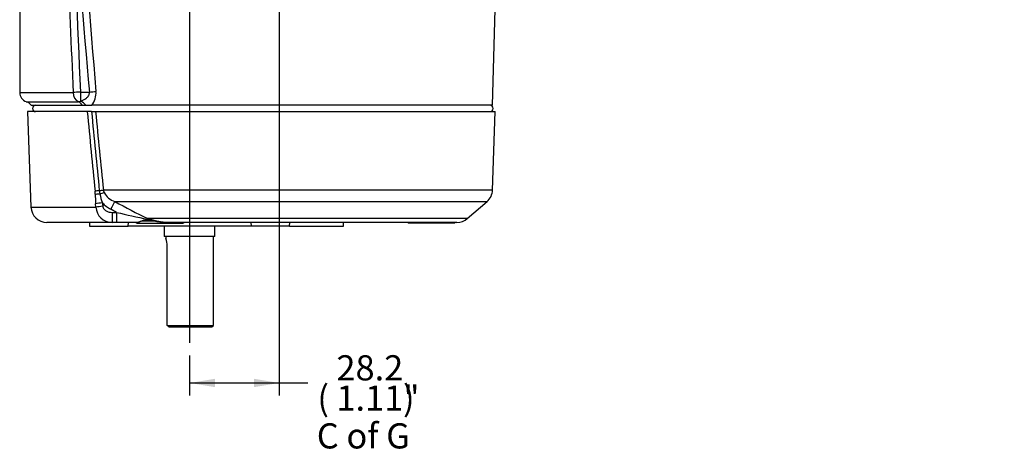
# Model space of a CAD drawing. Units: millimetres. Extents: x 10 to 553, y -120 to 425.
# Drawn here: x 257 to 412, y 152 to 220 of the extents above; entities that cross this region are included whole.
import ezdxf
from ezdxf import colors
from ezdxf.entities.mleader import LeaderData, LeaderLine
from ezdxf.enums import TextEntityAlignment as Align
from ezdxf.lldxf.tags import DXFTag
from ezdxf.math import Vec2, Vec3

# ---------------------------------------------------------------- set-up
doc = ezdxf.new("R2010")
doc.units = ezdxf.units.MM
for name, color, linetype in [('046830-001-_A_MO', 7, 'Continuous'), ('046839-003-SHELL', 7, 'Continuous'), ('046860-001-SHELL', 7, 'Continuous'), ('046863-001-SHELL', 7, 'Continuous'), ('Default', 7, 'Continuous'), ('R_047174-P07_1', 7, 'Continuous'), ('R_047174-P07_3', 7, 'Continuous')]:
    doc.layers.add(name, color=color, linetype=linetype)
doc.styles.add('SEACAD_Solid_Edge_ANSI', font='seans.ttf')
tags = doc.linetypes.add('CENTER2', pattern=[28.575, 19.05, -3.175, 3.175, -3.175]).pattern_tags.tags
tags[10:11] = [DXFTag(74, 4), DXFTag(75, 0), DXFTag(340, '0'), DXFTag(46, 0.0), DXFTag(50, 0.0), DXFTag(44, 0.0), DXFTag(45, 0.0)]
tags[8:9] = [DXFTag(74, 4), DXFTag(75, 0), DXFTag(340, '0'), DXFTag(46, 0.0), DXFTag(50, 0.0), DXFTag(44, 0.0), DXFTag(45, 0.0)]
tags[6:7] = [DXFTag(74, 4), DXFTag(75, 0), DXFTag(340, '0'), DXFTag(46, 0.0), DXFTag(50, 0.0), DXFTag(44, 0.0), DXFTag(45, 0.0)]
tags[4:5] = [DXFTag(74, 4), DXFTag(75, 0), DXFTag(340, '0'), DXFTag(46, 0.0), DXFTag(50, 0.0), DXFTag(44, 0.0), DXFTag(45, 0.0)]
doc.dimstyles.new('mm1_dual', dxfattribs={"dimtxt": 3.96875, "dimasz": 3.96875, "dimexe": 1.984375, "dimexo": 1.984375, "dimgap": 0.992188, "dimtad": 0, "dimtih": 1, "dimtoh": 1, "dimdec": 1, "dimlfac": 2, "dimzin": 0, "dimdsep": 46, "dimtxsty": 'SEACAD_Solid_Edge_ANSI', "dimblk1": '_SE_FILLED', "dimblk2": '_SE_FILLED', "dimsah": 1, "dimcen": 1.984375, "dimadec": 0, "dimazin": 0, "dimtfac": 0.8, "dimtofl": 0, "dimtmove": 0, "dimatfit": 3, "dimfxl": 1, "dimtolj": 1, "dimtzin": 0, "dimarcsym": 0})

# ---------------------------------------------------------------- blocks, each defined once
blk = doc.blocks.new('SEANNOT_GROUP1')
at = {"layer": 'Default', "color": 7, "linetype": 'CENTER2'}
blk.add_line((284.06, 340.51), (284.06, 169.41), dxfattribs=at)
blk = doc.blocks.new('SE1')
at = {"layer": '046830-001-_A_MO', "color": 7, "linetype": 'Continuous'}
blk.add_line((268.66, 205.86), (269.2, 205.86), dxfattribs=at)
for centre, start, end in [((259.81, 206.36), 90, 270), ((331.31, 206.36), 270, 90)]:
    blk.add_arc(centre, 0.5, start, end, dxfattribs=at)
at = {"layer": '046839-003-SHELL', "color": 7, "linetype": 'Continuous'}
for p, q in [((280.07, 187.81), (280.07, 186.21)), ((288.04, 186.21), (288.04, 187.81)), ((288.04, 186.21), (280.07, 186.21)), ((280.31, 186.21), (280.31, 185.87)), ((287.81, 172.18), (287.81, 186.21)), ((280.52, 172.18), (280.52, 184.63)), ((280.52, 172.18), (287.81, 172.18)), ((280.79, 171.93), (280.52, 172.18)), ((287.56, 171.93), (287.81, 172.18)), ((280.79, 171.93), (287.56, 171.93))]:
    blk.add_line(p, q, dxfattribs=at)
blk.add_arc((276.5, 184.59), 4.02, 0.6565, 18.8147, dxfattribs=at)
at = {"layer": '046860-001-SHELL', "color": 7, "linetype": 'Continuous'}
for p, q in [((331.75, 206.86), (333.06, 256.89)), ((257.31, 225.22), (257.31, 208.86)), ((257.31, 208.86), (265.73, 208.86)), ((266.86, 208.94), (268.27, 208.94)), ((258.35, 207.43), (266.54, 207.43)), ((259.12, 206.86), (267.14, 206.86)), ((266.54, 207.43), (266.88, 207.53)), ((267.14, 206.86), (267.72, 206.86)), ((267.72, 206.86), (268.67, 206.86)), ((331.75, 206.86), (268.67, 206.86))]:
    blk.add_line(p, q, dxfattribs=at)
for centre, radius, start, end in [((3514.36, 485.89), 3256.83, 184.28883, 184.87605), ((258.81, 208.86), 1.5, 180, 252.1703), ((266.2, 208.78), 3.12, 322.0965, 5.0806), ((257.89, 206), 1.5, 34.7927, 72.1703)]:
    blk.add_arc(centre, radius, start, end, dxfattribs=at)
for centre, major_axis, ratio, start_param, end_param in [((295.56, 662.22), (-1.01, -701.47), 0.054509, -0.948302, -0.868), ((295.52, 662.29), (-0.97, -701.47), 0.052372, -0.928645, -0.868007), ((296.49, 1369.57), (-1.79, -1300.63), 0.04536, -0.522022, -0.468179), ((266.9, 208.86), (-1.5, -0.06), 0.053409, 4.736297, 5.605535), ((266.9, 208.86), (0, -1.5), 0.779768, 4.712389, 5.971998), ((266.9, 208.86), (0, 1.5), 0.026213, 1.518454, 2.65382), ((268.23, 209.02), (1.49, 0.13), 0.054431, 4.733864, 5.520825), ((266.18, 206), (0, 1.5), 0.779768, 5.319635, 5.971998), ((266.86, 206.21), (-0.79, 1.27), 0.713736, 4.779557, 5.550475)]:
    blk.add_ellipse(centre, major_axis=major_axis, ratio=ratio, start_param=start_param, end_param=end_param, dxfattribs=at)
blk.add_open_spline([(266.88, 207.53), (267.04, 207.58), (267.2, 207.64), (267.51, 207.79), (267.66, 207.88), (267.87, 208.04), (267.93, 208.1), (268.06, 208.23), (268.11, 208.3), (268.21, 208.46), (268.24, 208.55), (268.28, 208.74), (268.29, 208.84), (268.27, 208.94)], degree=3, knots=[0, 0, 0, 0, 0.25, 0.25, 0.5, 0.5, 0.625, 0.625, 0.75, 0.75, 0.875, 0.875, 1, 1, 1, 1], dxfattribs=at)
at = {"layer": '046863-001-SHELL', "color": 7, "linetype": 'Continuous'}
for p, q in [((267.95, 205.86), (258.56, 205.86)), ((258.56, 205.86), (259.08, 190.82)), ((268.62, 205.86), (267.95, 205.86)), ((268.62, 205.86), (269.25, 205.86)), ((269.25, 205.86), (332.17, 205.86)), ((331.73, 193.5), (332.17, 205.86)), ((269.19, 192.88), (269.16, 193.33)), ((269.84, 193.41), (269.92, 192.89)), ((331.73, 193.5), (270.47, 193.5)), ((270.47, 193.5), (270.58, 193.13)), ((259.08, 190.82), (269.31, 190.82)), ((269.31, 190.82), (269.25, 191.36)), ((272.3, 191.69), (330.87, 191.69)), ((327.76, 189.01), (330.87, 191.69)), ((272.55, 189.99), (271.65, 190.48)), ((271.84, 189.99), (272.55, 189.99)), ((271.84, 189.99), (271.84, 188.41)), ((272.55, 189.99), (272.55, 188.41)), ((271.84, 188.41), (261.58, 188.41)), ((268.3, 188.41), (268.32, 187.81)), ((268.32, 187.81), (274.4, 187.81)), ((272.55, 188.41), (271.84, 188.41)), ((275.67, 188.41), (272.55, 188.41)), ((274.4, 187.81), (274.41, 188.41)), ((293.72, 187.81), (274.4, 187.81)), ((277.4, 188.89), (277.9, 188.78)), ((277.43, 188.82), (277.9, 188.78)), ((327.76, 189.01), (277.46, 189.01)), ((277.89, 188.78), (278.5, 188.67)), ((282.19, 188.41), (280.21, 188.41)), ((326.13, 188.41), (282.19, 188.41)), ((293.7, 188.41), (293.72, 187.81)), ((299.8, 187.81), (293.72, 187.81)), ((299.8, 187.81), (299.81, 188.41)), ((299.8, 187.81), (308.28, 187.81)), ((308.28, 187.81), (308.29, 188.41))]:
    blk.add_line(p, q, dxfattribs=at)
for centre, radius, start, end in [((2700.51, 435.23), 2443.35, 185.38671, 185.68194), ((2699.33, 438.11), 2441.78, 185.45794, 185.75137), ((2700.98, 440.87), 2443.06, 185.5201, 185.81138), ((286.93, 192.82), 17.73, 179.8268, 184.7271), ((277.46, 194.36), 7.68, 191.0315, 201.9222), ((273.26, 194.58), 3.04, 208.5468, 251.6005), ((329.24, 193.59), 2.5, 310.7488, 358), ((261.58, 190.91), 2.5, 182, 270), ((271.86, 190.97), 2.56, 183.3523, 269.5654), ((274.04, 194.96), 5.08, 223.0328, 241.897), ((316.71, 270.96), 90.86, 240.737, 244.403), ((335.24, 456.57), 273.85, 256.7681, 257.8079), ((268.03, 187.41), 1, 74.028, 90), ((281.73, 203.64), 15.24, 253.6935, 271.7216), ((281.98, 212.01), 23.6, 261.5111, 270.5094), ((280.48, 196.04), 7.64, 254.9415, 267.9855), ((300.09, 187.41), 1, 90, 105.972), ((326.13, 190.91), 2.5, 270, 310.7488)]:
    blk.add_arc(centre, radius, start, end, dxfattribs=at)
for centre, major_axis, ratio, start_param, end_param in [((270.24, 193.38), (-1.49, -0.14), 0.049922, -1.301175, -0.764834), ((270.27, 192.93), (-1.5, -0.04), 0.019509, 0.764514, 1.331818), ((269.43, 193.45), (1.49, 0.16), 0.052252, -1.301607, -0.805494), ((269.56, 192.85), (1.43, 0.46), 0.04977, -1.336168, -0.79135), ((270.33, 191.41), (1.49, 0.15), 0.052083, 1.565649, 2.375083), ((270.38, 190.87), (1.49, 0.15), 0.052082, 1.565636, 2.37344), ((271.65, 190.56), (-0.72, -1.31), 0.02521, 1.524902, 2.628049), ((276.9, 187.88), (0.63, 1.36), 0.022165, -0.717125, -0.570437), ((277.9, 189.91), (0, -1.5), 0.451029, -0.827428, -0.761546)]:
    blk.add_ellipse(centre, major_axis=major_axis, ratio=ratio, start_param=start_param, end_param=end_param, dxfattribs=at)
blk.add_open_spline([(270.33, 191.49), (270.36, 191.22), (270.38, 190.95)], degree=2, dxfattribs=at)
for points, knots in [([(270.38, 190.95), (270.39, 190.87), (270.41, 190.8), (270.48, 190.65), (270.52, 190.58), (270.62, 190.46), (270.67, 190.4), (270.8, 190.3), (270.86, 190.25), (271, 190.18), (271.07, 190.14), (271.22, 190.08), (271.29, 190.06), (271.53, 190.01), (271.68, 189.99), (271.84, 189.99)], [0, 0, 0, 0, 0.125, 0.125, 0.25, 0.25, 0.375, 0.375, 0.5, 0.5, 0.625, 0.625, 0.75, 0.75, 1, 1, 1, 1]), ([(275.67, 188.41), (275.69, 188.41), (275.73, 188.41), (275.78, 188.42), (275.84, 188.43), (275.9, 188.44), (275.96, 188.45), (276.02, 188.47), (276.09, 188.49), (276.16, 188.52), (276.22, 188.54), (276.29, 188.57), (276.37, 188.59), (276.47, 188.63), (276.61, 188.68), (276.79, 188.74), (276.96, 188.78), (277.12, 188.81), (277.28, 188.82), (277.38, 188.82), (277.43, 188.82)], [0, 0, 0, 0, 0.042894, 0.085733, 0.128518, 0.171251, 0.213937, 0.25658, 0.299187, 0.341764, 0.384319, 0.426862, 0.469404, 0.511955, 0.611318, 0.701949, 0.785045, 0.861736, 0.93307, 1, 1, 1, 1])]:
    blk.add_open_spline(points, degree=3, knots=knots, dxfattribs=at)
at = {"layer": 'R_047174-P07_1', "color": 7, "linetype": 'Continuous'}
for p, q in [((275.66, 188.41), (275.79, 188.27)), ((275.79, 188.27), (282.99, 188.27)), ((276.6, 188.67), (278.46, 188.67)), ((282.99, 188.27), (283.13, 188.41))]:
    blk.add_line(p, q, dxfattribs=at)
at = {"layer": 'R_047174-P07_3', "color": 7, "linetype": 'Continuous'}
for p, q in [((318.38, 188.41), (318.52, 188.27)), ((325.72, 188.27), (318.52, 188.27)), ((325.72, 188.27), (325.85, 188.41))]:
    blk.add_line(p, q, dxfattribs=at)
blk = doc.blocks.new('DMBLK12')
at = {"layer": 'Default', "linetype": 'Continuous'}
for points in [[(288.03, 162.45), (288.03, 163.77), (284.06, 163.11)], [(294.2, 162.45), (298.16, 163.11), (294.2, 163.77)]]:
    blk.add_hatch(color=7, dxfattribs=at).paths.add_polyline_path(points)
at = {"layer": 'Default', "color": 7, "linetype": 'Continuous'}
for p, q in [((298.16, 246.59), (298.16, 161.13)), ((284.06, 167.42), (284.06, 161.13)), ((284.06, 163.11), (302.68, 163.11))]:
    blk.add_line(p, q, dxfattribs=at)
at = {"layer": 'Default', "color": 7, "linetype": 'Continuous', "style": 'SEACAD_Solid_Edge_ANSI'}
for s, height, p in [('28.2', 3.969, (307.16, 167.48)), ('(', 3.97, (304.16, 162.71)), ('1.11"', 3.969, (307.16, 162.71)), (')', 3.97, (317.64, 162.71)), ('C of G', 3.969, (304.07, 156.76))]:
    blk.add_text(s, height=height, dxfattribs=at).set_placement(p, align=Align.TOP_LEFT)
blk = doc.blocks.new('_SE_FILLED')
at = {"color": 0}
blk.add_line((0, 0), (-1, 0), dxfattribs=at)
blk.add_solid([(0, 0), (-1, -0.1665), (-1, 0.1665), (0, 0)], dxfattribs=at)

msp = doc.modelspace()

# ---------------------------------------------------------------- block references
at = {"layer": 'Default'}
for name in ['SEANNOT_GROUP1', 'SE1']:
    msp.add_blockref(name, (0, 0), dxfattribs=at)

# ---------------------------------------------------------------- dimensions: what is measured, and where the dimension line sits
at = {"layer": 'Default', "color": 7, "linetype": 'Continuous'}
dim = msp.add_linear_dim(base=(298.16452, 163.11122), p1=(284.05642, 169.40706), p2=(298.16452, 248.5758), text='\\A1;<>\\XC of G', dimstyle='mm1_dual', override={"dimlfac": 1, "dimpost": '\\X'}, dxfattribs=at)
dim.commit()
dim.dimension.update_dxf_attribs({"geometry": 'DMBLK12', "text_midpoint": (302.67988, 163.11122), "dimtype": 160})

# ---------------------------------------------------------------- leaders
ml = msp.add_multileader_mtext('Standard', dxfattribs=at)
ml.set_content('{\\pxsm0.9;\\fSolid Edge ANSI|b0||i0||c0|p34;\\W1.;METRIC M25 x 1.50p OR\\PIMPERIAL .75-14 NPT\\PCONDUIT ENTRIES\\P4 PLACES\\P}', color=256)
ml.set_leader_properties()
ml.build(insert=Vec2(0, 0))
ml.multileader.update_dxf_attribs({"dogleg_length": 5.95312, "arrow_head_size": 3.96875})
ctx = ml.context
ctx.base_point, ctx.char_height, ctx.arrow_head_size, ctx.landing_gap_size = Vec3(351.84332, 274.97641), 3.96875, 3.96875, 1.38906
notes = []
notes.append((ctx, [(0, (1, 1, 0), (346.50113, 274.96079), (1, 0), 5.95312, [(0, [(317.32386, 252.39989)], 0, [])])]))
ctx.mtext.insert = Vec3(353.84332, 276.95907)
for ctx, leaders in notes:
    for number, flags, end, landing, length, lines in leaders:
        leader = LeaderData()
        leader.index, (leader.has_last_leader_line, leader.has_dogleg_vector, leader.attachment_direction) = number, flags
        leader.last_leader_point, leader.dogleg_vector, leader.dogleg_length = Vec3(end), Vec3(landing), length
        for number, points, colour, breaks in lines:
            line = LeaderLine()
            line.index, line.vertices, line.color, line.breaks = number, Vec3.list(points), colors.encode_raw_color(colour), breaks
            leader.lines.append(line)
        ctx.leaders.append(leader)

doc.saveas('drawing.dxf')
